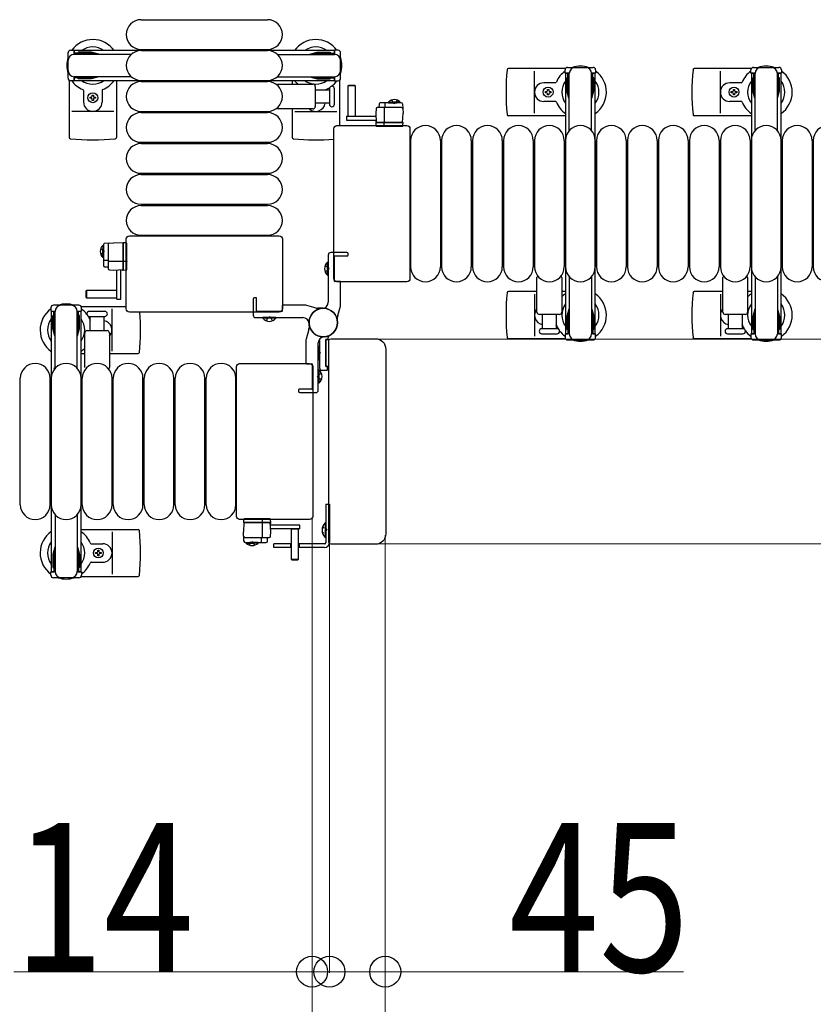
# Model space of a CAD drawing. Units: millimetres. Extents: x 0 to 33640, y 0 to 23760.
# Drawn here: x 7016 to 7656, y 7205 to 7999 of the extents above; entities that cross this region are included whole.
import ezdxf

# ---------------------------------------------------------------- set-up
doc = ezdxf.new("R2010")
doc.units = ezdxf.units.MM
doc.linetypes.add('YHIDDEN_1', pattern=[4, 3, -1])
for name, color, linetype, lineweight in [('YKK_13', 4, 'Continuous', 30), ('YKK_A1', 4, 'Continuous', 30), ('YKK_D', 6, 'Continuous', 13)]:
    doc.layers.add(name, color=color, linetype=linetype, lineweight=lineweight)
doc.styles.add('text-b', font='extslim2.shx', dxfattribs={"width": 0.8, "bigfont": 'extfont2.shx'})

msp = doc.modelspace()

# ---------------------------------------------------------------- linework, layer by layer
at = {"layer": 'YKK_13'}
for p, q in [((7113.58, 7999.5), (7215.58, 7999.5)), ((7113.58, 7975.5), (7215.58, 7975.5)), ((7113.58, 7974.5), (7215.58, 7974.5)), ((7456.05, 7960), (7409.98, 7960)), ((7431.08, 7924), (7431.08, 7958)), ((7606.05, 7960), (7559.98, 7960)), ((7581.08, 7924), (7581.08, 7958)), ((7055.58, 7950.47), (7055.58, 7904.4)), ((7093.58, 7950.5), (7093.58, 7904.4)), ((7113.58, 7950.5), (7215.58, 7950.5)), ((7113.58, 7949.5), (7215.58, 7949.5)), ((7235.58, 7950.5), (7235.58, 7947.5)), ((7273.58, 7950.47), (7273.58, 7914)), ((7447.79, 7948.5), (7438.58, 7948.5)), ((7597.79, 7948.5), (7588.58, 7948.5)), ((7067.08, 7942.21), (7067.08, 7933)), ((7082.08, 7942.21), (7082.08, 7933)), ((7224.25, 7947.5), (7252.08, 7947.5)), ((7254.08, 7945.5), (7254.08, 7929.5)), ((7254.08, 7943), (7265.58, 7943)), ((7265.58, 7943.75), (7265.58, 7931.25)), ((7269.58, 7931.25), (7269.58, 7943.75)), ((7280.98, 7946.49, 0), (7280.48, 7945.99, 0)), ((7280.48, 7945.99, 0), (7280.48, 7921.49, 0)), ((7286.48, 7945.99, 0), (7280.48, 7945.99, 0)), ((7285.98, 7946.49, 0), (7280.98, 7946.49, 0)), ((7286.48, 7945.99, 0), (7285.98, 7946.49, 0)), ((7286.48, 7921.49, 0), (7286.48, 7945.99, 0)), ((7439.88, 7940.56), (7439.88, 7941.44)), ((7439.88, 7941.44), (7440.76, 7941.44)), ((7440.76, 7940.56), (7439.88, 7940.56)), ((7441.64, 7942.32), (7441.64, 7943.2)), ((7441.64, 7943.2), (7442.52, 7943.2)), ((7442.52, 7943.2), (7442.52, 7942.32)), ((7443.4, 7941.44), (7444.28, 7941.44)), ((7444.28, 7940.56), (7443.4, 7940.56)), ((7444.28, 7941.44), (7444.28, 7940.56)), ((7589.88, 7940.56), (7589.88, 7941.44)), ((7589.88, 7941.44), (7590.76, 7941.44)), ((7590.76, 7940.56), (7589.88, 7940.56)), ((7591.64, 7942.32), (7591.64, 7943.2)), ((7591.64, 7943.2), (7592.52, 7943.2)), ((7592.52, 7943.2), (7592.52, 7942.32)), ((7593.4, 7941.44), (7594.28, 7941.44)), ((7594.28, 7940.56), (7593.4, 7940.56)), ((7594.28, 7941.44), (7594.28, 7940.56)), ((7072.38, 7936.06), (7072.38, 7936.94)), ((7072.38, 7936.94), (7073.26, 7936.94)), ((7073.26, 7936.06), (7072.38, 7936.06)), ((7074.14, 7938.7), (7075.02, 7938.7)), ((7074.14, 7937.82), (7074.14, 7938.7)), ((7074.14, 7934.3), (7074.14, 7935.18)), ((7075.02, 7934.3), (7074.14, 7934.3)), ((7075.02, 7938.7), (7075.02, 7937.82)), ((7075.02, 7935.18), (7075.02, 7934.3)), ((7075.9, 7936.94), (7076.78, 7936.94)), ((7076.78, 7936.06), (7075.9, 7936.06)), ((7076.78, 7936.94), (7076.78, 7936.06)), ((7323.58, 7932.49, 0), (7306.64, 7932.49, 0)), ((7447.79, 7933.5), (7438.58, 7933.5)), ((7441.64, 7938.8), (7441.64, 7939.68)), ((7442.52, 7938.8), (7441.64, 7938.8)), ((7442.52, 7939.68), (7442.52, 7938.8)), ((7597.79, 7933.5), (7588.58, 7933.5)), ((7591.64, 7938.8), (7591.64, 7939.68)), ((7592.52, 7938.8), (7591.64, 7938.8)), ((7592.52, 7939.68), (7592.52, 7938.8)), ((7091.58, 7925.5), (7057.58, 7925.5)), ((7113.58, 7925.5), (7215.58, 7925.5)), ((7113.58, 7924.5), (7215.58, 7924.5)), ((7252.08, 7927.5), (7224.25, 7927.5)), ((7235.58, 7927.5), (7235.58, 7904.4)), ((7237.58, 7925.5), (7271.58, 7925.5)), ((7265.58, 7932), (7254.08, 7932)), ((7303.16, 7927.54, 0), (7302.98, 7923.99, 0)), ((7323.79, 7928.49, 0), (7304.16, 7928.49, 0)), ((7305.64, 7931.54, 0), (7305.48, 7928.49, 0)), ((7309.98, 7916.49, 0), (7309.98, 7927.97, 0)), ((7310.65, 7928.49, 0), (7310.65, 7931.96, 0)), ((7324.58, 7931.54, 0), (7324.98, 7923.99, 0)), ((7279.38, 7921.49, 0), (7279.38, 7918.49, 0)), ((7279.38, 7921.49, 0), (7303.13, 7921.49, 0)), ((7279.38, 7918.49, 0), (7303.29, 7918.49, 0)), ((7280.48, 7921.64, 0), (7286.48, 7921.64, 0)), ((7302.98, 7923.99, 0), (7303.37, 7916.49, 0)), ((7303.01, 7916.99, 0), (7302.98, 7916.49, 0)), ((7323.98, 7916.49, 0), (7302.98, 7916.49, 0)), ((7302.98, 7916.49, 0), (7303.13, 7913.96, 0)), ((7303.04, 7917.49, 0), (7303.01, 7916.99, 0)), ((7303.01, 7916.99, 0), (7303.34, 7916.99, 0)), ((7303.32, 7917.49, 0), (7303.04, 7917.49, 0)), ((7303.37, 7916.49, 0), (7324.58, 7916.49, 0)), ((7309.86, 7913.96, 0), (7309.78, 7916.49, 0)), ((7324.98, 7916.49, 0), (7323.98, 7916.49, 0)), ((7324.58, 7916.49, 0), (7324.98, 7923.99, 0)), ((7324.82, 7913.96, 0), (7324.98, 7916.49, 0)), ((7456.08, 7922), (7409.98, 7922)), ((7606.08, 7922), (7559.98, 7922)), ((7269.08, 7790.5), (7269.08, 7911.5)), ((7271.58, 7914), (7328.08, 7914)), ((7303.63, 7913.49, 0), (7303.88, 7913.49, 0)), ((7303.88, 7913.49, 0), (7309.83, 7913.49, 0)), ((7309.83, 7913.49, 0), (7310.08, 7913.49, 0)), ((7310.08, 7913.49, 0), (7323.82, 7913.49, 0)), ((7323.82, 7913.49, 0), (7324.32, 7913.49, 0)), ((7328.08, 7914), (7328.08, 7914)), ((7330.58, 7911.5), (7330.58, 7790.5)), ((7330.58, 7911.5), (7330.58, 7911.5)), ((7113.58, 7900.5), (7215.58, 7900.5)), ((7331.08, 7902), (7331.08, 7800)), ((7355.08, 7902), (7355.08, 7800)), ((7356.08, 7902), (7356.08, 7800)), ((7380.08, 7902), (7380.08, 7800)), ((7381.08, 7902), (7381.08, 7800)), ((7405.08, 7902), (7405.08, 7800)), ((7406.08, 7902), (7406.08, 7800)), ((7430.08, 7902), (7430.08, 7800)), ((7431.08, 7902), (7431.08, 7800)), ((7455.08, 7902), (7455.08, 7800)), ((7456.08, 7902), (7456.08, 7800)), ((7480.08, 7902), (7480.08, 7800)), ((7481.08, 7902), (7481.08, 7800)), ((7505.08, 7902), (7505.08, 7800)), ((7506.08, 7902), (7506.08, 7800)), ((7530.08, 7902), (7530.08, 7800)), ((7531.08, 7902), (7531.08, 7800)), ((7555.08, 7902), (7555.08, 7800)), ((7556.08, 7902), (7556.08, 7800)), ((7580.08, 7902), (7580.08, 7800)), ((7581.08, 7902), (7581.08, 7800)), ((7605.08, 7902), (7605.08, 7800)), ((7606.08, 7902), (7606.08, 7800)), ((7630.08, 7902), (7630.08, 7800)), ((7631.08, 7902), (7631.08, 7800)), ((7655.08, 7902), (7655.08, 7800)), ((7656.08, 7902), (7656.08, 7800)), ((7113.58, 7899.5), (7215.58, 7899.5)), ((7113.58, 7875.5), (7215.58, 7875.5)), ((7113.58, 7874.5), (7215.58, 7874.5)), ((7113.58, 7850.5), (7215.58, 7850.5)), ((7113.58, 7849.5), (7215.58, 7849.5)), ((7101.58, 7766), (7101.58, 7822.5)), ((7101.58, 7822.5), (7101.58, 7822.5)), ((7104.08, 7825), (7225.08, 7825)), ((7104.08, 7825), (7104.08, 7825)), ((7113.58, 7825.5), (7215.58, 7825.5)), ((7225.08, 7825), (7225.08, 7825)), ((7227.58, 7822.5), (7227.58, 7766)), ((7227.58, 7822.5), (7227.58, 7822.5)), ((7083.09, 7818, 0), (7083.09, 7801.06, 0)), ((7084.04, 7819, 0), (7091.59, 7819.4, 0)), ((7087.09, 7818.21, 0), (7087.09, 7798.58, 0)), ((7099.09, 7819, 0), (7091.59, 7819.4, 0)), ((7099.09, 7819.4, 0), (7099.09, 7818.4, 0)), ((7101.62, 7819.24, 0), (7099.09, 7819.4, 0)), ((7099.09, 7797.79, 0), (7099.09, 7819, 0)), ((7099.09, 7818.4, 0), (7099.09, 7797.4, 0)), ((7102.09, 7818.24, 0), (7102.09, 7818.74, 0)), ((7102.09, 7804.5, 0), (7102.09, 7818.24, 0)), ((7087.09, 7805.07, 0), (7083.62, 7805.07, 0)), ((7084.04, 7800.06, 0), (7087.09, 7799.9, 0)), ((7099.09, 7804.4, 0), (7087.61, 7804.4, 0)), ((7088.04, 7797.58, 0), (7091.59, 7797.4, 0)), ((7091.59, 7797.4, 0), (7099.09, 7797.79, 0)), ((7094.09, 7773.8, 0), (7094.09, 7797.55, 0)), ((7097.09, 7773.8, 0), (7097.09, 7797.71, 0)), ((7098.09, 7797.74, 0), (7098.09, 7797.46, 0)), ((7098.09, 7797.46, 0), (7098.59, 7797.43, 0)), ((7098.59, 7797.43, 0), (7098.59, 7797.76, 0)), ((7098.59, 7797.43, 0), (7099.09, 7797.4, 0)), ((7101.62, 7804.28, 0), (7099.09, 7804.2, 0)), ((7099.09, 7797.4, 0), (7101.62, 7797.55, 0)), ((7102.09, 7804.25, 0), (7102.09, 7804.5, 0)), ((7102.09, 7798.3, 0), (7102.09, 7804.25, 0)), ((7102.09, 7798.05, 0), (7102.09, 7798.3, 0)), ((7264.07, 7793.2), (7264.07, 7803.8)), ((7264.07, 7803.8), (7264.58, 7803.8)), ((7264.58, 7793.2), (7264.58, 7803.8)), ((7264.07, 7793.2), (7264.58, 7793.2)), ((7269.08, 7790.5), (7269.08, 7790.5)), ((7330.58, 7790.5), (7330.58, 7790.5)), ((7433.08, 7763.5), (7433.08, 7791.33)), ((7453.08, 7791.33), (7453.08, 7763.5)), ((7583.08, 7763.5), (7583.08, 7791.33)), ((7603.08, 7791.33), (7603.08, 7763.5)), ((7328.08, 7788), (7271.58, 7788)), ((7271.58, 7788), (7271.58, 7788)), ((7328.08, 7788), (7328.08, 7788)), ((7069.59, 7780.9, 0), (7069.09, 7780.4, 0)), ((7069.09, 7780.4, 0), (7069.09, 7775.4, 0)), ((7069.09, 7775.4, 0), (7069.59, 7774.9, 0)), ((7094.09, 7780.9, 0), (7069.59, 7780.9, 0)), ((7069.59, 7780.9, 0), (7069.59, 7774.9, 0)), ((7069.59, 7774.9, 0), (7094.09, 7774.9, 0)), ((7093.94, 7774.9, 0), (7093.94, 7780.9, 0)), ((7094.09, 7773.8, 0), (7097.09, 7773.8, 0)), ((7433.08, 7780), (7409.98, 7780)), ((7431.08, 7778), (7431.08, 7744)), ((7456.08, 7780), (7453.08, 7780)), ((7583.08, 7780), (7559.98, 7780)), ((7581.08, 7778), (7581.08, 7744)), ((7606.08, 7780), (7603.08, 7780)), ((7065.11, 7768), (7101.58, 7768)), ((7090.08, 7732), (7090.08, 7766)), ((7227.58, 7766), (7227.58, 7766)), ((7084.33, 7764), (7071.83, 7764)), ((7071.83, 7760), (7084.33, 7760)), ((7072.58, 7748.5), (7072.58, 7760)), ((7083.58, 7760), (7083.58, 7748.5)), ((7225.08, 7763.5), (7104.08, 7763.5)), ((7211.78, 7758.49), (7211.78, 7759)), ((7222.38, 7759), (7211.78, 7759)), ((7222.38, 7758.49), (7211.78, 7758.49)), ((7222.38, 7758.49), (7222.38, 7759)), ((7225.08, 7763.5), (7225.08, 7763.5)), ((7451.08, 7761.5), (7435.08, 7761.5)), ((7437.58, 7750), (7437.58, 7761.5)), ((7448.58, 7761.5), (7448.58, 7750)), ((7601.08, 7761.5), (7585.08, 7761.5)), ((7587.58, 7750), (7587.58, 7761.5)), ((7598.58, 7761.5), (7598.58, 7750)), ((7449.33, 7750), (7436.83, 7750)), ((7599.33, 7750), (7586.83, 7750)), ((7068.08, 7718.67), (7068.08, 7746.5)), ((7070.08, 7748.5), (7086.08, 7748.5)), ((7088.08, 7746.5), (7088.08, 7718.67)), ((7262.88, 7741.5), (7264.28, 7741.5)), ((7264.58, 7741.8), (7264.58, 7742.91)), ((7266.58, 7742), (7302.6, 7742)), ((7266.58, 7742), (7266.58, 7742)), ((7302.6, 7742), (7302.6, 7742)), ((7456.05, 7742), (7409.98, 7742)), ((7436.83, 7746), (7443.08, 7746)), ((7443.08, 7746), (7449.33, 7746)), ((7606.05, 7742), (7559.98, 7742)), ((7586.83, 7746), (7593.08, 7746)), ((7593.08, 7746), (7599.33, 7746)), ((7257.07, 7735.8), (7257.58, 7735.8)), ((7257.07, 7735.8), (7257.07, 7725.2)), ((7257.58, 7740.57), (7257.58, 7718.5)), ((7257.58, 7735.8), (7257.58, 7725.2)), ((7262.58, 7719.8), (7262.58, 7741.2)), ((7262.58, 7741.2), (7262.58, 7719.8)), ((7265.25, 7741.2), (7262.58, 7741.2)), ((7265.08, 7577.5), (7265.08, 7740.5)), ((7265.08, 7740.5), (7265.08, 7740.5)), ((7065.08, 7730), (7068.08, 7730)), ((7088.08, 7730), (7111.18, 7730)), ((7311.08, 7733.52), (7311.08, 7584.48)), ((7311.08, 7733.52), (7311.08, 7733.52)), ((7190.58, 7598.5), (7190.58, 7719.5)), ((7190.58, 7719.5), (7190.58, 7719.5)), ((7193.08, 7722), (7249.58, 7722)), ((7193.08, 7722), (7193.08, 7722)), ((7249.58, 7722), (7249.58, 7722)), ((7252.08, 7719.5), (7252.08, 7598.5)), ((7252.08, 7719.5), (7252.08, 7719.5)), ((7257.07, 7725.2), (7257.58, 7725.2)), ((7262.58, 7719.8), (7265.08, 7719.8)), ((7263.78, 7719.5), (7262.88, 7719.5)), ((7264.08, 7717), (7264.08, 7719.2)), ((7016.08, 7608), (7016.08, 7710)), ((7040.08, 7608), (7040.08, 7710)), ((7041.08, 7608), (7041.08, 7710)), ((7065.08, 7608), (7065.08, 7710)), ((7066.08, 7608), (7066.08, 7710)), ((7090.08, 7608), (7090.08, 7710)), ((7091.08, 7608), (7091.08, 7710)), ((7115.08, 7608), (7115.08, 7710)), ((7116.08, 7608), (7116.08, 7710)), ((7140.08, 7608), (7140.08, 7710)), ((7141.08, 7608), (7141.08, 7710)), ((7165.08, 7608), (7165.08, 7710)), ((7166.08, 7608), (7166.08, 7710)), ((7190.08, 7608), (7190.08, 7710)), ((7257.09, 7716.8), (7256.58, 7716.8)), ((7256.58, 7716.8), (7256.58, 7706.2)), ((7257.09, 7716.8), (7257.09, 7706.2)), ((7259.58, 7716.5), (7263.58, 7716.5)), ((7257.09, 7706.2), (7256.58, 7706.2)), ((7190.58, 7598.5), (7190.58, 7598.5)), ((7252.08, 7598.5), (7252.08, 7598.5)), ((7249.58, 7596), (7193.08, 7596)), ((7193.08, 7596), (7193.08, 7596)), ((7196.34, 7596.04, 0), (7196.18, 7593.51, 0)), ((7196.58, 7593.51, 0), (7196.18, 7586.01, 0)), ((7196.18, 7593.51, 0), (7197.18, 7593.51, 0)), ((7217.79, 7593.51, 0), (7196.58, 7593.51, 0)), ((7197.34, 7596.51, 0), (7196.84, 7596.51, 0)), ((7197.18, 7593.51, 0), (7218.18, 7593.51, 0)), ((7211.08, 7596.51, 0), (7197.34, 7596.51, 0)), ((7211.33, 7596.51, 0), (7211.08, 7596.51, 0)), ((7211.18, 7593.51, 0), (7211.18, 7582.03, 0)), ((7211.3, 7596.04, 0), (7211.38, 7593.51, 0)), ((7217.28, 7596.51, 0), (7211.33, 7596.51, 0)), ((7217.53, 7596.51, 0), (7217.28, 7596.51, 0)), ((7218.18, 7586.01, 0), (7217.79, 7593.51, 0)), ((7218.15, 7593.01, 0), (7217.82, 7593.01, 0)), ((7217.84, 7592.51, 0), (7218.12, 7592.51, 0)), ((7241.78, 7591.51, 0), (7217.87, 7591.51, 0)), ((7218.18, 7593.51, 0), (7218.03, 7596.04, 0)), ((7218.12, 7592.51, 0), (7218.15, 7593.01, 0)), ((7218.15, 7593.01, 0), (7218.18, 7593.51, 0)), ((7241.78, 7588.51, 0), (7241.78, 7591.51, 0)), ((7249.58, 7596), (7249.58, 7596)), ((7065.08, 7588), (7111.18, 7588)), ((7090.08, 7586), (7090.08, 7552)), ((7196.58, 7578.46, 0), (7196.18, 7586.01, 0)), ((7218, 7582.46, 0), (7218.18, 7586.01, 0)), ((7241.78, 7588.51, 0), (7218.03, 7588.51, 0)), ((7234.68, 7588.51, 0), (7234.68, 7564.01, 0)), ((7240.68, 7588.36, 0), (7234.68, 7588.36, 0)), ((7240.68, 7564.01, 0), (7240.68, 7588.51, 0)), ((7311.08, 7584.48), (7311.08, 7584.48)), ((7073.37, 7576.5), (7082.58, 7576.5)), ((7197.37, 7581.51, 0), (7217, 7581.51, 0)), ((7197.58, 7577.51, 0), (7214.52, 7577.51, 0)), ((7210.51, 7581.51, 0), (7210.51, 7578.04, 0)), ((7215.52, 7578.46, 0), (7215.68, 7581.51, 0)), ((7265.08, 7577.5), (7265.08, 7577.5)), ((7302.6, 7576), (7266.58, 7576)), ((7266.58, 7576), (7266.58, 7576)), ((7302.6, 7576), (7302.6, 7576)), ((7076.88, 7568.56), (7076.88, 7569.44)), ((7076.88, 7569.44), (7077.76, 7569.44)), ((7077.76, 7568.56), (7076.88, 7568.56)), ((7078.64, 7570.32), (7078.64, 7571.2)), ((7078.64, 7571.2), (7079.52, 7571.2)), ((7078.64, 7566.8), (7078.64, 7567.68)), ((7079.52, 7566.8), (7078.64, 7566.8)), ((7079.52, 7571.2), (7079.52, 7570.32)), ((7079.52, 7567.68), (7079.52, 7566.8)), ((7080.4, 7569.44), (7081.28, 7569.44)), ((7081.28, 7568.56), (7080.4, 7568.56)), ((7081.28, 7569.44), (7081.28, 7568.56)), ((7073.37, 7561.5), (7082.58, 7561.5)), ((7234.68, 7564.01, 0), (7235.18, 7563.51, 0)), ((7234.68, 7564.01, 0), (7240.68, 7564.01, 0)), ((7235.18, 7563.51, 0), (7240.18, 7563.51, 0)), ((7240.18, 7563.51, 0), (7240.68, 7564.01, 0)), ((7065.11, 7550), (7111.18, 7550))]:
    msp.add_line(p, q, dxfattribs=at)
at = {"layer": 'YKK_13', "ltscale": 0.5}
for p, q in [((7054.58, 7952.2), (7054.58, 7972.8)), ((7056.58, 7974.8), (7059.38, 7974.8)), ((7059.38, 7974.8), (7059.38, 7971.5)), ((7076.38, 7972.5), (7059.38, 7972.5)), ((7062.88, 7973.3), (7062.88, 7972.5)), ((7073.39, 7973.3), (7062.88, 7973.3)), ((7079.38, 7971.7), (7073.39, 7973.3)), ((7249.78, 7971.7), (7255.77, 7973.3)), ((7252.78, 7972.5), (7269.78, 7972.5)), ((7255.77, 7973.3), (7266.28, 7973.3)), ((7266.28, 7973.3), (7266.28, 7972.5)), ((7272.58, 7974.8), (7269.78, 7974.8)), ((7269.78, 7974.8), (7269.78, 7971.5)), ((7274.58, 7952.2), (7274.58, 7972.8)), ((7105.64, 7971.5), (7059.58, 7971.5)), ((7079.38, 7971.7), (7079.38, 7971.5)), ((7223.52, 7971.5), (7269.58, 7971.5)), ((7249.78, 7971.7), (7249.78, 7971.5)), ((7455.78, 7956.2), (7455.78, 7959)), ((7459.08, 7956.2), (7455.78, 7956.2)), ((7457.78, 7961), (7478.38, 7961)), ((7458.08, 7939.2), (7458.08, 7956.2)), ((7480.38, 7956.2), (7477.08, 7956.2)), ((7478.08, 7939.2), (7478.08, 7956.2)), ((7480.38, 7959), (7480.38, 7956.2)), ((7605.78, 7956.2), (7605.78, 7959)), ((7609.08, 7956.2), (7605.78, 7956.2)), ((7607.78, 7961), (7628.38, 7961)), ((7608.08, 7939.2), (7608.08, 7956.2)), ((7630.38, 7956.2), (7627.08, 7956.2)), ((7628.08, 7939.2), (7628.08, 7956.2)), ((7630.38, 7959), (7630.38, 7956.2)), ((7059.38, 7950.2), (7056.58, 7950.2)), ((7059.38, 7953.5), (7059.38, 7950.2)), ((7076.38, 7952.5), (7059.38, 7952.5)), ((7105.64, 7953.5), (7059.58, 7953.5)), ((7062.88, 7951.7), (7062.88, 7952.5)), ((7073.39, 7951.7), (7062.88, 7951.7)), ((7079.38, 7953.3), (7073.39, 7951.7)), ((7079.38, 7953.3), (7079.38, 7953.5)), ((7223.52, 7953.5), (7269.58, 7953.5)), ((7249.78, 7953.3), (7249.78, 7953.5)), ((7249.78, 7953.3), (7255.77, 7951.7)), ((7252.78, 7952.5), (7269.78, 7952.5)), ((7255.77, 7951.7), (7266.28, 7951.7)), ((7266.28, 7951.7), (7266.28, 7952.5)), ((7269.78, 7953.5), (7269.78, 7950.2)), ((7269.78, 7950.2), (7272.58, 7950.2)), ((7457.28, 7952.7), (7458.08, 7952.7)), ((7457.28, 7942.19), (7457.28, 7952.7)), ((7459.08, 7909.94), (7459.08, 7956)), ((7477.08, 7909.94), (7477.08, 7956)), ((7478.88, 7952.7), (7478.08, 7952.7)), ((7478.88, 7942.19), (7478.88, 7952.7)), ((7607.28, 7952.7), (7608.08, 7952.7)), ((7607.28, 7942.19), (7607.28, 7952.7)), ((7609.08, 7909.94), (7609.08, 7956)), ((7627.08, 7909.94), (7627.08, 7956)), ((7628.88, 7952.7), (7628.08, 7952.7)), ((7628.88, 7942.19), (7628.88, 7952.7)), ((7458.88, 7936.2), (7457.28, 7942.19)), ((7477.28, 7936.2), (7478.88, 7942.19)), ((7608.88, 7936.2), (7607.28, 7942.19)), ((7627.28, 7936.2), (7628.88, 7942.19)), ((7313.23, 7933, 0), (7319.98, 7933, 0)), ((7313.23, 7932.49, 0), (7313.23, 7933, 0)), ((7313.23, 7932.49, 0), (7319.98, 7932.49, 0)), ((7322.73, 7933, 0), (7315.98, 7933, 0)), ((7322.73, 7932.49, 0), (7315.98, 7932.49, 0)), ((7322.73, 7932.49, 0), (7322.73, 7933, 0)), ((7458.88, 7936.2), (7459.08, 7936.2)), ((7477.28, 7936.2), (7477.08, 7936.2)), ((7608.88, 7936.2), (7609.08, 7936.2)), ((7627.28, 7936.2), (7627.08, 7936.2)), ((7082.58, 7817.15, 0), (7082.58, 7810.4, 0)), ((7083.09, 7817.15, 0), (7082.58, 7817.15, 0)), ((7082.58, 7807.65, 0), (7082.58, 7814.4, 0)), ((7083.09, 7817.15, 0), (7083.09, 7810.4, 0)), ((7083.09, 7807.65, 0), (7083.09, 7814.4, 0)), ((7083.09, 7807.65, 0), (7082.58, 7807.65, 0)), ((7459.08, 7792.06), (7459.08, 7746)), ((7477.08, 7792.06), (7477.08, 7746)), ((7609.08, 7792.06), (7609.08, 7746)), ((7627.08, 7792.06), (7627.08, 7746)), ((7040.78, 7767), (7040.78, 7764.2)), ((7063.38, 7769), (7042.78, 7769)), ((7065.38, 7764.2), (7065.38, 7767)), ((7458.88, 7765.8), (7457.28, 7759.81)), ((7458.88, 7765.8), (7459.08, 7765.8)), ((7477.28, 7765.8), (7477.08, 7765.8)), ((7477.28, 7765.8), (7478.88, 7759.81)), ((7608.88, 7765.8), (7607.28, 7759.81)), ((7608.88, 7765.8), (7609.08, 7765.8)), ((7627.28, 7765.8), (7627.08, 7765.8)), ((7627.28, 7765.8), (7628.88, 7759.81)), ((7040.78, 7764.2), (7044.08, 7764.2)), ((7042.28, 7760.7), (7043.08, 7760.7)), ((7042.28, 7750.19), (7042.28, 7760.7)), ((7043.08, 7747.2), (7043.08, 7764.2)), ((7044.08, 7717.94), (7044.08, 7764)), ((7062.08, 7764.2), (7065.38, 7764.2)), ((7062.08, 7717.94), (7062.08, 7764)), ((7063.08, 7747.2), (7063.08, 7764.2)), ((7063.88, 7760.7), (7063.08, 7760.7)), ((7063.88, 7750.19), (7063.88, 7760.7)), ((7457.28, 7759.81), (7457.28, 7749.3)), ((7458.08, 7762.8), (7458.08, 7745.8)), ((7478.08, 7762.8), (7478.08, 7745.8)), ((7478.88, 7759.81), (7478.88, 7749.3)), ((7607.28, 7759.81), (7607.28, 7749.3)), ((7608.08, 7762.8), (7608.08, 7745.8)), ((7628.08, 7762.8), (7628.08, 7745.8)), ((7628.88, 7759.81), (7628.88, 7749.3)), ((7043.88, 7744.2), (7042.28, 7750.19)), ((7062.28, 7744.2), (7063.88, 7750.19)), ((7043.88, 7744.2), (7044.08, 7744.2)), ((7062.28, 7744.2), (7062.08, 7744.2)), ((7455.78, 7745.8), (7455.78, 7743)), ((7459.08, 7745.8), (7455.78, 7745.8)), ((7457.28, 7749.3), (7458.08, 7749.3)), ((7480.38, 7745.8), (7477.08, 7745.8)), ((7478.88, 7749.3), (7478.08, 7749.3)), ((7480.38, 7743), (7480.38, 7745.8)), ((7605.78, 7745.8), (7605.78, 7743)), ((7609.08, 7745.8), (7605.78, 7745.8)), ((7607.28, 7749.3), (7608.08, 7749.3)), ((7630.38, 7745.8), (7627.08, 7745.8)), ((7628.88, 7749.3), (7628.08, 7749.3)), ((7630.38, 7743), (7630.38, 7745.8)), ((7457.78, 7741), (7478.38, 7741)), ((7607.78, 7741), (7628.38, 7741)), ((7262.58, 7608.5), (7265.58, 7608.5)), ((7262.58, 7608.5), (7262.58, 7577.5)), ((7265.58, 7608.5), (7265.58, 7577.5)), ((7044.08, 7600.06), (7044.08, 7554)), ((7062.08, 7600.06), (7062.08, 7554)), ((7262.07, 7593.4), (7262.07, 7581.6)), ((7262.58, 7593.4), (7262.07, 7593.4)), ((7262.58, 7593.4), (7262.58, 7581.6)), ((7198.43, 7577.51, 0), (7205.18, 7577.51, 0)), ((7198.43, 7577.51, 0), (7198.43, 7577, 0)), ((7198.43, 7577, 0), (7205.18, 7577, 0)), ((7207.93, 7577.51, 0), (7201.18, 7577.51, 0)), ((7207.93, 7577, 0), (7201.18, 7577, 0)), ((7207.93, 7577.51, 0), (7207.93, 7577, 0)), ((7234.68, 7576.5), (7220.58, 7576.5)), ((7220.58, 7573.5), (7220.58, 7576.5)), ((7234.08, 7576.5), (7234.08, 7573.5)), ((7261.58, 7576.5), (7240.68, 7576.5)), ((7241.08, 7576.5), (7241.08, 7573.5)), ((7262.58, 7581.6), (7262.07, 7581.6)), ((7043.88, 7573.8), (7042.28, 7567.81)), ((7042.28, 7567.81), (7042.28, 7557.3)), ((7043.08, 7570.8), (7043.08, 7553.8)), ((7043.88, 7573.8), (7044.08, 7573.8)), ((7062.28, 7573.8), (7062.08, 7573.8)), ((7062.28, 7573.8), (7063.88, 7567.81)), ((7063.08, 7570.8), (7063.08, 7553.8)), ((7063.88, 7567.81), (7063.88, 7557.3)), ((7234.68, 7573.5), (7220.58, 7573.5)), ((7261.58, 7573.5), (7240.68, 7573.5)), ((7040.78, 7551), (7040.78, 7553.8)), ((7040.78, 7553.8), (7044.08, 7553.8)), ((7042.28, 7557.3), (7043.08, 7557.3)), ((7062.08, 7553.8), (7065.38, 7553.8)), ((7063.88, 7557.3), (7063.08, 7557.3)), ((7065.38, 7553.8), (7065.38, 7551)), ((7063.38, 7549), (7042.78, 7549))]:
    msp.add_line(p, q, dxfattribs=at)
at = {"layer": 'YKK_13', "linetype": 'YHIDDEN_1', "ltscale": 0.5}
for p, q in [((7315.83, 7934.63, 0), (7316.83, 7932.57, 0)), ((7316.83, 7932.57, 0), (7317.98, 7931.96, 0)), ((7319.12, 7932.57, 0), (7317.98, 7931.96, 0)), ((7320.13, 7934.63, 0), (7319.12, 7932.57, 0)), ((7080.95, 7814.55, 0), (7083.01, 7813.54, 0)), ((7083.01, 7813.54, 0), (7083.62, 7812.4, 0)), ((7080.95, 7810.25, 0), (7083.01, 7811.25, 0)), ((7083.01, 7811.25, 0), (7083.62, 7812.4, 0)), ((7259.97, 7590), (7262.75, 7588.65)), ((7259.97, 7585), (7262.75, 7586.36)), ((7262.75, 7588.65), (7263.36, 7587.5)), ((7262.75, 7586.36), (7263.36, 7587.5)), ((7201.03, 7575.37, 0), (7202.04, 7577.43, 0)), ((7202.04, 7577.43, 0), (7203.18, 7578.04, 0)), ((7204.33, 7577.43, 0), (7203.18, 7578.04, 0)), ((7205.33, 7575.37, 0), (7204.33, 7577.43, 0))]:
    msp.add_line(p, q, dxfattribs=at)
at = {"layer": 'YKK_13', "linetype": 'ByBlock'}
for p, q in [((7264.58, 7809.5), (7264.58, 7771.47)), ((7279.58, 7811.5), (7266.58, 7811.5)), ((7269.58, 7788.5), (7269.58, 7808.5)), ((7269.88, 7808.8), (7280.08, 7808.8)), ((7280.58, 7809.3), (7280.58, 7810.5)), ((7274.08, 7788.2), (7269.88, 7788.2)), ((7274.58, 7769.68), (7274.58, 7787.7)), ((7204.08, 7774), (7204.08, 7761)), ((7206.28, 7775), (7205.08, 7775)), ((7206.78, 7764.3), (7206.78, 7774.5)), ((7227.38, 7768.5), (7227.38, 7764.3)), ((7245.9, 7769), (7227.88, 7769)), ((7254.92, 7766.68), (7247.24, 7768.82)), ((7260.58, 7766.5), (7256.26, 7766.5)), ((7272.26, 7760.66), (7274.4, 7768.34)), ((7206.08, 7759), (7244.11, 7759)), ((7227.08, 7764), (7207.08, 7764)), ((7272.08, 7755), (7272.08, 7759.32)), ((7249.08, 7755), (7249.08, 7750.68)), ((7248.9, 7749.34), (7246.76, 7741.66)), ((7246.58, 7740.32), (7246.58, 7722.3)), ((7256.58, 7700.5), (7256.58, 7738.53)), ((7247.08, 7721.8), (7251.28, 7721.8)), ((7251.58, 7721.5), (7251.58, 7701.5)), ((7240.58, 7700.7), (7240.58, 7699.5)), ((7251.28, 7701.2), (7241.08, 7701.2)), ((7241.58, 7698.5), (7254.58, 7698.5))]:
    msp.add_line(p, q, dxfattribs=at)
at = {"layer": 'YKK_13', "linetype": 'YHIDDEN_1'}
for p, q in [((7262.01, 7800.9), (7264.59, 7799.65)), ((7262.01, 7796.1), (7264.59, 7797.36)), ((7264.59, 7799.65), (7265.19, 7798.5)), ((7264.59, 7797.36), (7265.19, 7798.5)), ((7214.68, 7756.43), (7215.94, 7759.01)), ((7215.94, 7759.01), (7217.08, 7759.61)), ((7218.23, 7759.01), (7217.08, 7759.61)), ((7219.48, 7756.43), (7218.23, 7759.01)), ((7256.58, 7732.14), (7257.59, 7731.64)), ((7256.58, 7728.86), (7257.59, 7729.35)), ((7257.59, 7731.64), (7258.19, 7730.5)), ((7257.59, 7729.35), (7258.19, 7730.5)), ((7256.57, 7712.65), (7255.97, 7711.5)), ((7256.57, 7710.36), (7255.97, 7711.5)), ((7259.15, 7713.9), (7256.57, 7712.65)), ((7259.15, 7709.1), (7256.57, 7710.36))]:
    msp.add_line(p, q, dxfattribs=at)
at = {"layer": 'YKK_13'}
for centre in [(7074.58, 7936.5), (7442.08, 7941), (7592.08, 7941), (7079.08, 7569)]:
    msp.add_circle(centre, 4, dxfattribs=at)
at = {"layer": 'YKK_13', "linetype": 'ByBlock'}
msp.add_circle((7260.58, 7755), 11.5, dxfattribs=at)
msp.add_circle((7260.58, 7755), 11.5, dxfattribs=at)
msp.add_circle((7260.58, 7755), 11.5, dxfattribs=at)
at = {"layer": 'YKK_13'}
for centre, radius, start, end in [((7113.58, 7987.5), 12, 90, 270), ((7215.58, 7987.5), 12, 270, 90), ((7074.58, 7962.5), 21, 34.8499, 144.14653), ((7254.58, 7962.5), 21, 35.85347, 145.1501), ((7074.58, 7962.5), 15, 53.1301, 126.8699), ((7113.58, 7962.5), 12, 90, 270), ((7215.58, 7962.5), 12, 270, 90), ((7254.58, 7962.5), 15, 53.1301, 126.8699), ((7074.58, 7962.5), 21, 162.24721, 197.75279), ((7254.58, 7962.5), 21, 342.24721, 17.75279), ((7589.08, 7941), 181, 174.26083, 185.73917), ((7409.98, 7959), 1, 90, 174.26083), ((7468.08, 7941), 21, 125.85347, 157.27158), ((7468.08, 7941), 21, 72.24721, 107.75279), ((7468.08, 7941), 21, 304.8499, 54.14653), ((7739.08, 7941), 181, 174.26083, 185.73917), ((7559.98, 7959), 1, 90, 174.26083), ((7618.08, 7941), 21, 125.85347, 157.27158), ((7618.08, 7941), 21, 72.24721, 107.75279), ((7618.08, 7941), 21, 304.8499, 54.14653), ((7074.58, 7962.5), 21, 215.85347, 247.27158), ((7074.58, 7962.5), 15, 233.1301, 306.8699), ((7074.58, 7962.5), 21, 292.72842, 325.1501), ((7113.58, 7937.5), 12, 90, 270), ((7215.58, 7937.5), 12, 270, 90), ((7254.58, 7962.5), 21, 214.8499, 225.58471), ((7254.58, 7962.5), 15, 233.1301, 306.8699), ((7254.58, 7962.5), 21, 306.9292, 324.14653), ((7438.58, 7941), 7.5, 90, 270), ((7447.79, 7949.5), 1, 270, 337.27158), ((7468.08, 7941), 15, 143.1301, 216.8699), ((7468.08, 7941), 15, 323.1301, 36.8699), ((7588.58, 7941), 7.5, 90, 270), ((7597.79, 7949.5), 1, 270, 337.27158), ((7618.08, 7941), 15, 143.1301, 216.8699), ((7618.08, 7941), 15, 323.1301, 36.8699), ((7066.08, 7942.21), 1, 0, 67.27158), ((7083.08, 7942.21), 1, 112.72842, 180), ((7224.25, 7946.5), 1, 90, 168.06047), ((7252.08, 7945.5), 2, 0, 90), ((7263.08, 7942.21), 1, 112.72842, 127.66294), ((7254.58, 7962.5), 21, 292.72842, 302.5406), ((7267.58, 7943.75), 2, 90, 180), ((7267.58, 7943.75), 2, 0, 90), ((7440.76, 7942.32), 0.88, 270, 0), ((7440.76, 7939.68), 0.88, 0, 90), ((7443.4, 7942.32), 0.88, 180, 270), ((7443.4, 7939.68), 0.88, 90, 180), ((7590.76, 7942.32), 0.88, 270, 0), ((7590.76, 7939.68), 0.88, 0, 90), ((7593.4, 7942.32), 0.88, 180, 270), ((7593.4, 7939.68), 0.88, 90, 180), ((7074.58, 7933), 7.5, 180, 0), ((7073.26, 7937.82), 0.88, 270, 0), ((7073.26, 7935.18), 0.88, 0, 90), ((7075.9, 7937.82), 0.88, 180, 270), ((7075.9, 7935.18), 0.88, 90, 180), ((7306.64, 7931.49, 0), 1, 90, 177), ((7323.58, 7931.49, 0), 1, 3, 90), ((7447.79, 7932.5), 1, 22.72842, 90), ((7468.08, 7941), 21, 202.72842, 235.1501), ((7597.79, 7932.5), 1, 22.72842, 90), ((7618.08, 7941), 21, 202.72842, 235.1501), ((7113.58, 7912.5), 12, 90, 270), ((7215.58, 7912.5), 12, 270, 90), ((7224.25, 7928.5), 1, 191.93946, 270), ((7254.58, 7933), 7.5, 227.16663, 352.33771), ((7252.08, 7929.5), 2, 270, 0), ((7267.58, 7931.25), 2, 180, 270), ((7267.58, 7931.25), 2, 270, 0), ((7304.16, 7927.49, 0), 1, 90, 177), ((7323.79, 7927.49, 0), 1, 3, 90), ((7409.98, 7923), 1, 185.73917, 270), ((7559.98, 7923), 1, 185.73917, 270), ((7303.63, 7913.99, 0), 0.5, 183.5, 270), ((7324.32, 7913.99, 0), 0.5, 270, 356.5), ((7343.08, 7902), 12, 0, 180), ((7368.08, 7902), 12, 0, 180), ((7393.08, 7902), 12, 0, 180), ((7418.08, 7902), 12, 0, 180), ((7443.08, 7902), 12, 0, 180), ((7468.08, 7902), 12, 0, 180), ((7493.08, 7902), 12, 0, 180), ((7518.08, 7902), 12, 0, 180), ((7543.08, 7902), 12, 0, 180), ((7568.08, 7902), 12, 0, 180), ((7593.08, 7902), 12, 0, 180), ((7618.08, 7902), 12, 0, 180), ((7643.08, 7902), 12, 0, 180), ((7668.08, 7902), 12, 0, 180), ((7056.58, 7904.4), 1, 180, 264.26083), ((7074.58, 8083.5), 181, 264.26083, 275.73917), ((7092.58, 7904.4), 1, 275.73917, 0), ((7236.58, 7904.4), 1, 180, 264.26083), ((7254.58, 8083.5), 181, 264.26083, 274.59492), ((7113.58, 7887.5), 12, 90, 270), ((7215.58, 7887.5), 12, 270, 90), ((7113.58, 7862.5), 12, 90, 270), ((7215.58, 7862.5), 12, 270, 90), ((7113.58, 7837.5), 12, 90, 270), ((7215.58, 7837.5), 12, 270, 90), ((7084.09, 7818, 0), 1, 93, 180), ((7088.09, 7818.21, 0), 1, 93, 180), ((7101.59, 7818.74, 0), 0.5, 0, 86.5), ((7084.09, 7801.06, 0), 1, 180, 267), ((7088.09, 7798.58, 0), 1, 180, 267), ((7101.59, 7798.05, 0), 0.5, 273.5, 0), ((7268.46, 7798.5), 6.88, 129.65098, 230.34902), ((7343.08, 7800), 12, 180, 0), ((7368.08, 7800), 12, 180, 0), ((7393.08, 7800), 12, 180, 0), ((7418.08, 7800), 12, 180, 0), ((7443.08, 7800), 12, 180, 0), ((7468.08, 7800), 12, 180, 0), ((7493.08, 7800), 12, 180, 0), ((7518.08, 7800), 12, 180, 0), ((7543.08, 7800), 12, 180, 0), ((7568.08, 7800), 12, 180, 0), ((7593.08, 7800), 12, 180, 0), ((7618.08, 7800), 12, 180, 0), ((7643.08, 7800), 12, 180, 0), ((7668.08, 7800), 12, 180, 0), ((7434.08, 7791.33), 1, 101.93946, 180), ((7452.08, 7791.33), 1, 0, 78.06047), ((7584.08, 7791.33), 1, 101.93946, 180), ((7602.08, 7791.33), 1, 0, 78.06047), ((7589.08, 7761), 181, 174.26083, 185.73917), ((7409.98, 7779), 1, 90, 174.26083), ((7468.08, 7761), 21, 124.8499, 135.58471), ((7468.08, 7761), 21, 305.85347, 55.1501), ((7739.08, 7761), 181, 174.26083, 185.73917), ((7559.98, 7779), 1, 90, 174.26083), ((7618.08, 7761), 21, 124.8499, 135.58471), ((7618.08, 7761), 21, 305.85347, 55.1501), ((7053.08, 7749), 21, 125.85347, 235.1501), ((7053.08, 7749), 21, 72.24721, 107.75279), ((7053.08, 7749), 21, 36.9292, 54.14653), ((7260.58, 7755), 11.5, 90, 180), ((7260.58, 7755), 11.5, 0, 90), ((7260.58, 7755), 11.5, 0, 90), ((7438.58, 7761), 7.5, 137.16663, 262.33771), ((7468.08, 7761), 15, 143.1301, 216.8699), ((7468.08, 7761), 15, 323.1301, 36.8699), ((7588.58, 7761), 7.5, 137.16663, 262.33771), ((7618.08, 7761), 15, 143.1301, 216.8699), ((7618.08, 7761), 15, 323.1301, 36.8699), ((7053.08, 7749), 15, 143.1301, 216.8699), ((7053.08, 7749), 15, 323.1301, 36.8699), ((7071.83, 7762), 2, 90, 180), ((7071.83, 7762), 2, 180, 270), ((7053.08, 7749), 21, 22.72842, 32.5406), ((7084.33, 7762), 2, 0, 90), ((7084.33, 7762), 2, 270, 0), ((6932.08, 7749), 181, 354.26083, 4.59492), ((7217.08, 7762.88), 6.88, 219.65098, 320.34902), ((7260.58, 7755), 11.5, 116.3878, 180), ((7435.08, 7763.5), 2, 180, 270), ((7451.08, 7763.5), 2, 270, 0), ((7585.08, 7763.5), 2, 180, 270), ((7601.08, 7763.5), 2, 270, 0), ((7073.37, 7757.5), 1, 202.72842, 217.66294), ((7082.58, 7749), 7.5, 317.16663, 82.33771), ((7260.58, 7755), 11.5, 180, 270), ((7260.58, 7755), 11.5, 206.3878, 270), ((7260.58, 7755), 11.5, 270, 0), ((7260.58, 7755), 11.5, 270, 0), ((7260.58, 7755), 11.5, 296.3878, 0), ((7436.83, 7748), 2, 90, 180), ((7447.79, 7752.5), 1, 22.72842, 37.66294), ((7468.08, 7761), 21, 202.72842, 212.5406), ((7449.33, 7748), 2, 0, 90), ((7586.83, 7748), 2, 90, 180), ((7597.79, 7752.5), 1, 22.72842, 37.66294), ((7618.08, 7761), 21, 202.72842, 212.5406), ((7599.33, 7748), 2, 0, 90), ((7070.08, 7746.5), 2, 90, 180), ((7086.08, 7746.5), 2, 0, 90), ((7262.88, 7741.2), 0.3, 90, 180), ((7264.28, 7741.8), 0.3, 270, 0), ((7266.58, 7742.91), 2, 116.3878, 180), ((7409.98, 7743), 1, 185.73917, 270), ((7436.83, 7748), 2, 180, 270), ((7449.33, 7748), 2, 270, 0), ((7468.08, 7761), 21, 216.9292, 234.14653), ((7559.98, 7743), 1, 185.73917, 270), ((7586.83, 7748), 2, 180, 270), ((7599.33, 7748), 2, 270, 0), ((7618.08, 7761), 21, 216.9292, 234.14653), ((7053.08, 7749), 21, 304.8499, 315.58471), ((7252.58, 7740.57), 5, 0, 9.89653), ((7468.08, 7761), 21, 252.24721, 287.75279), ((7618.08, 7761), 21, 252.24721, 287.75279), ((7111.18, 7731), 1, 270, 354.26083), ((7028.08, 7710), 12, 0, 180), ((7053.08, 7710), 12, 0, 180), ((7044.08, 7718.67), 1, 180, 258.06047), ((7078.08, 7710), 12, 0, 180), ((7087.08, 7718.67), 1, 281.93946, 0), ((7103.08, 7710), 12, 0, 180), ((7128.08, 7710), 12, 0, 180), ((7153.08, 7710), 12, 0, 180), ((7178.08, 7710), 12, 0, 180), ((7259.58, 7718.5), 2, 180, 270), ((7262.88, 7719.8), 0.3, 180, 270), ((7263.78, 7719.2), 0.3, 0, 90), ((7252.7, 7711.5), 6.88, 309.65098, 50.34902), ((7263.58, 7717), 0.5, 270, 0), ((7028.08, 7608), 12, 180, 0), ((7053.08, 7608), 12, 180, 0), ((7078.08, 7608), 12, 180, 0), ((7103.08, 7608), 12, 180, 0), ((7128.08, 7608), 12, 180, 0), ((7153.08, 7608), 12, 180, 0), ((7178.08, 7608), 12, 180, 0), ((7196.84, 7596.01, 0), 0.5, 90, 176.5), ((7217.53, 7596.01, 0), 0.5, 3.5, 90), ((7053.08, 7569), 21, 124.8499, 234.14653), ((7053.08, 7569), 21, 22.72842, 55.1501), ((7111.18, 7587), 1, 5.73917, 90), ((6932.08, 7569), 181, 354.26083, 5.73917), ((7053.08, 7569), 15, 143.1301, 216.8699), ((7053.08, 7569), 15, 323.1301, 36.8699), ((7073.37, 7577.5), 1, 202.72842, 270), ((7082.58, 7569), 7.5, 270, 90), ((7197.37, 7582.51, 0), 1, 183, 270), ((7197.58, 7578.51, 0), 1, 183, 270), ((7214.52, 7578.51, 0), 1, 270, 357), ((7217, 7582.51, 0), 1, 270, 357), ((7077.76, 7570.32), 0.88, 270, 0), ((7077.76, 7567.68), 0.88, 0, 90), ((7080.4, 7570.32), 0.88, 180, 270), ((7080.4, 7567.68), 0.88, 90, 180), ((7053.08, 7569), 21, 305.85347, 337.27158), ((7073.37, 7560.5), 1, 90, 157.27158), ((7111.18, 7551), 1, 270, 354.26083), ((7053.08, 7569), 21, 252.24721, 287.75279)]:
    msp.add_arc(centre, radius, start, end, dxfattribs=at)
at = {"layer": 'YKK_13', "ltscale": 0.5}
for centre, radius, start, end in [((7056.58, 7972.8), 2, 90, 180), ((7272.58, 7972.8), 2, 0, 90), ((7059.58, 7966.5), 5, 90, 180), ((7269.58, 7966.5), 5, 0, 90), ((7059.58, 7958.5), 5, 180, 270), ((7269.58, 7958.5), 5, 270, 0), ((7457.78, 7959), 2, 90, 180), ((7464.08, 7956), 5, 90, 180), ((7472.08, 7956), 5, 0, 90), ((7478.38, 7959), 2, 0, 90), ((7607.78, 7959), 2, 90, 180), ((7614.08, 7956), 5, 90, 180), ((7622.08, 7956), 5, 0, 90), ((7628.38, 7959), 2, 0, 90), ((7056.58, 7952.2), 2, 180, 270), ((7272.58, 7952.2), 2, 270, 0), ((7317.98, 7928.33, 0), 6.66, 44.51496, 135.48504), ((7087.25, 7812.4, 0), 6.66, 134.51496, 225.48504), ((7042.78, 7767), 2, 90, 180), ((7049.08, 7764), 5, 90, 180), ((7057.08, 7764), 5, 0, 90), ((7063.38, 7767), 2, 0, 90), ((7457.78, 7743), 2, 180, 270), ((7464.08, 7746), 5, 180, 270), ((7472.08, 7746), 5, 270, 0), ((7478.38, 7743), 2, 270, 0), ((7607.78, 7743), 2, 180, 270), ((7614.08, 7746), 5, 180, 270), ((7622.08, 7746), 5, 270, 0), ((7628.38, 7743), 2, 270, 0), ((7267.81, 7587.5), 8.23, 134.2189, 225.7811), ((7203.18, 7581.67, 0), 6.66, 224.51496, 315.48504), ((7261.58, 7577.5), 1, 270, 0), ((7261.58, 7577.5), 4, 270, 0), ((7042.78, 7551), 2, 180, 270), ((7049.08, 7554), 5, 180, 270), ((7057.08, 7554), 5, 270, 0), ((7063.38, 7551), 2, 270, 0)]:
    msp.add_arc(centre, radius, start, end, dxfattribs=at)
at = {"layer": 'YKK_13', "linetype": 'ByBlock'}
for centre, radius, start, end in [((7266.58, 7809.5), 2, 90, 180), ((7269.88, 7808.5), 0.3, 90, 180), ((7279.58, 7810.5), 1, 0, 90), ((7280.08, 7809.3), 0.5, 270, 0), ((7269.88, 7788.5), 0.3, 180, 270), ((7274.08, 7787.7), 0.5, 0, 90), ((7205.08, 7774), 1, 90, 180), ((7206.28, 7774.5), 0.5, 0, 90), ((7227.88, 7768.5), 0.5, 90, 180), ((7245.9, 7764), 5, 74.47589, 90), ((7260.58, 7755), 11.5, 90, 180), ((7260.58, 7755), 11.5, 93.4746, 180), ((7256.26, 7771.5), 5, 254.47589, 270), ((7259.58, 7771.47), 5, 273.4746, 0), ((7260.58, 7755), 11.5, 0, 90), ((7260.58, 7755), 11.5, 0, 90), ((7269.58, 7769.68), 5, 344.47589, 0), ((7206.08, 7761), 2, 180, 270), ((7207.08, 7764.3), 0.3, 180, 270), ((7227.08, 7764.3), 0.3, 270, 0), ((7244.11, 7754), 5, 3.4746, 90), ((7277.08, 7759.32), 5, 164.47589, 180), ((7244.08, 7750.68), 5, 344.47589, 0), ((7260.58, 7755), 11.5, 180, 270), ((7260.58, 7755), 11.5, 183.4746, 270), ((7260.58, 7755), 11.5, 270, 0), ((7260.58, 7755), 11.5, 270, 0), ((7260.58, 7755), 11.5, 273.4746, 0), ((7251.58, 7740.32), 5, 164.47589, 180), ((7261.58, 7738.53), 5, 93.4746, 180), ((7247.08, 7722.3), 0.5, 180, 270), ((7251.28, 7721.5), 0.3, 0, 90), ((7241.08, 7700.7), 0.5, 90, 180), ((7241.58, 7699.5), 1, 180, 270), ((7251.28, 7701.5), 0.3, 270, 0), ((7254.58, 7700.5), 2, 270, 0)]:
    msp.add_arc(centre, radius, start, end, dxfattribs=at)
at = {"layer": 'YKK_13', "linetype": 'YHIDDEN_1', "ltscale": 0.5}
for start, end in [(129.65098, 135.19054), (224.80946, 230.34902)]:
    msp.add_arc((7261.46, 7730.5), 6.88, start, end, dxfattribs=at)
at = {"layer": 'YKK_13', "extrusion": (0, 0, -1)}
for centre, major_axis, ratio, start_param, end_param in [((7271.58, 7911.5), (-1.77, 1.77), 0.997169, 5.499651, 7.06672), ((7310.15, 7913.99, 0), (0, 0.5), 0.57735, 3.141593, 4.651302), ((7328.08, 7911.5), (1.77, 1.77), 0.997169, 5.499651, 7.06672), ((7104.08, 7822.5), (-1.77, 1.77), 0.997169, 5.499651, 7.06672), ((7225.08, 7822.5), (-1.77, -1.77), 0.997169, 2.358058, 3.925127), ((7101.59, 7804.57, 0), (-0.5, 0), 0.57735, 3.141593, 4.651302), ((7271.58, 7790.5), (1.77, 1.77), 0.997169, 2.358058, 3.925127), ((7328.08, 7790.5), (-1.77, 1.77), 0.997169, 2.358058, 3.925127), ((7104.08, 7766), (-1.77, -1.77), 0.997169, 5.499651, 7.06672), ((7225.08, 7766), (-1.77, 1.77), 0.997169, 2.358058, 3.925127), ((7266.58, 7740.5), (-1.06, 1.06), 0.997762, 5.499651, 7.06672), ((7302.56, 7733.48), (6.03, 6.03), 0.996541, 5.499651, 7.06672), ((7193.08, 7719.5), (1.77, -1.77), 0.997169, 2.358058, 3.925127), ((7249.58, 7719.5), (-1.77, -1.77), 0.997169, 2.358058, 3.925127), ((7193.08, 7598.5), (-1.77, -1.77), 0.997169, 5.499651, 7.06672), ((7249.58, 7598.5), (1.77, -1.77), 0.997169, 5.499651, 7.06672), ((7211.01, 7596.01, 0), (0, -0.5), 0.57735, 3.141593, 4.651302), ((7302.56, 7584.52), (-6.03, 6.03), 0.996541, 2.358058, 3.925127), ((7266.58, 7577.5), (1.06, 1.06), 0.997762, 2.358058, 3.925127)]:
    msp.add_ellipse(centre, major_axis=major_axis, ratio=ratio, start_param=start_param, end_param=end_param, dxfattribs=at)
at = {"layer": 'YKK_A1', "ltscale": 0.5}
for p, q in [((7269.58, 7974.5), (7059.58, 7974.5)), ((7059.58, 7974.5), (7059.58, 7971.5)), ((7269.58, 7972.5), (7269.58, 7974.5)), ((7059.58, 7953.5), (7059.58, 7950.5)), ((7059.58, 7950.5), (7269.58, 7950.5)), ((7269.58, 7950.5), (7269.58, 7952.5)), ((7456.08, 7956), (7456.08, 7746)), ((7459.08, 7956), (7456.08, 7956)), ((7480.08, 7956), (7477.08, 7956)), ((7480.08, 7746), (7480.08, 7956)), ((7606.08, 7956), (7606.08, 7746)), ((7609.08, 7956), (7606.08, 7956)), ((7630.08, 7956), (7627.08, 7956)), ((7630.08, 7746), (7630.08, 7956)), ((7041.08, 7764), (7041.08, 7554)), ((7043.08, 7764), (7041.08, 7764)), ((7065.08, 7764), (7063.08, 7764)), ((7065.08, 7554), (7065.08, 7764)), ((7456.08, 7746), (7458.08, 7746)), ((7478.08, 7746), (7480.08, 7746)), ((7606.08, 7746), (7608.08, 7746)), ((7628.08, 7746), (7630.08, 7746)), ((7041.08, 7554), (7044.08, 7554)), ((7062.08, 7554), (7065.08, 7554))]:
    msp.add_line(p, q, dxfattribs=at)
at = {"layer": 'YKK_D'}
for p, q in [((7303.58, 7741.5), (8296.08, 7741.5)), ((7303.58, 7741.5), (8279.42, 7741.5)), ((7251.58, 7597.5), (7251.58, 6630)), ((7251.58, 7597.5), (7251.58, 6930)), ((7251.58, 7597.5), (7251.58, 7230)), ((7251.58, 7584.44), (7251.58, 6630)), ((7310.58, 7583.5), (7310.58, 6630)), ((7265.58, 7576.5), (7265.58, 7230)), ((7303.58, 7576.5), (8296.08, 7576.5)), ((7265.58, 7526, 0), (7265.58, 7230, 0)), ((7310.58, 7526, 0), (7310.58, 7230, 0)), ((7310.58, 7526, 0), (7310.58, 6925.5, 0)), ((7251.58, 7231), (7010.78, 7231)), ((7265.58, 7231), (7251.58, 7231)), ((7265.58, 7231, 0), (7310.58, 7231, 0)), ((7310.58, 7231, 0), (7551.38, 7231, 0))]:
    msp.add_line(p, q, dxfattribs=at)
at = {"layer": 'YKK_D', "linetype": 'ByBlock', "lineweight": -2}
for centre in [(7251.58, 7231), (7265.58, 7231, 0), (7265.58, 7231), (7310.58, 7231, 0)]:
    msp.add_circle(centre, 12.5, dxfattribs=at)

# ---------------------------------------------------------------- texts
at = {"layer": 'YKK_D', "style": 'text-b', "width": 0.8}
for s, p in [('14', (7010.78, 7231)), ('45', (7410.58, 7231, 0))]:
    msp.add_text(s, height=120, dxfattribs=at).set_placement(p)

doc.saveas('drawing.dxf')
